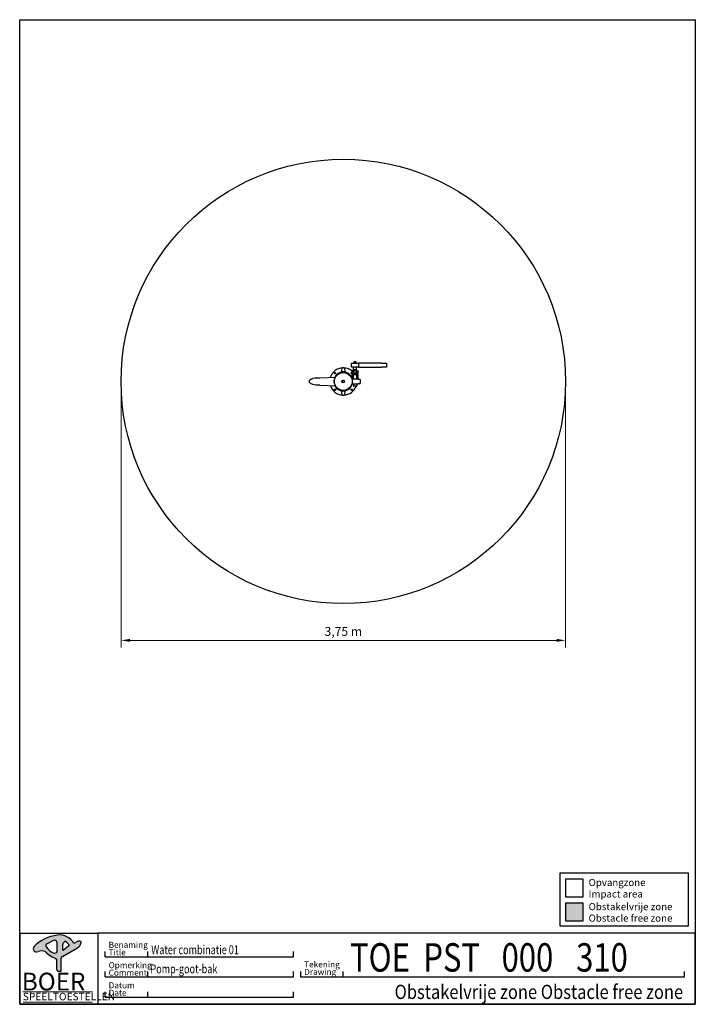
# Model space of a CAD drawing. Units: millimetres. Extents: x 300 to 6000, y 300 to 8610.
import ezdxf
from ezdxf.enums import TextEntityAlignment as Align

# ---------------------------------------------------------------- set-up
doc = ezdxf.new("R2010")
doc.units = ezdxf.units.MM
doc.header["$LTSCALE"] = 30
for name, color, linetype, lineweight in [('Dimensions(Speelwijzer)', 7, 'Continuous', 18), ('Sketch Geometry(Speelwijzer)', 7, 'Continuous', 25), ('Symbols(Speelwijzer)', 7, 'Continuous', 18), ('Visible Edges(Speelwijzer)', 7, 'Continuous', 25)]:
    doc.layers.add(name, color=color, linetype=linetype, lineweight=lineweight)
doc.layers.add('Hatch', color=7, linetype='Continuous', lineweight=9, true_color=0x1e1e47)
doc.styles.add('Current-ISO-Speelwijzer', font='Futura Light BT.ttf')
doc.styles.add('PIONIER_TOE', font='arial.ttf')
doc.styles.add('Speelwijzer-Speelwijzer', font='Futura Light BT.ttf')
doc.styles.add('Tekenkader-klein', font='txt', dxfattribs={"width": 0.75})
doc.styles.add('Text Style96', font='txt', dxfattribs={"width": 0.800000011920929})
doc.styles.add('Text Style97', font='txt', dxfattribs={"width": 0.75})
doc.dimstyles.new('Speelwijzer METERS', dxfattribs={"dimscale": 30, "dimtxt": 2.5, "dimasz": 2.5, "dimexe": 2, "dimexo": 1, "dimgap": 0.762, "dimtad": 1, "dimlfac": 0.001, "dimrnd": 1e-08, "dimzin": 0, "dimtxsty": 'PIONIER_TOE', "dimcen": 0.09, "dimdle": 8, "dimclrd": 7, "dimclre": 7, "dimclrt": 7, "dimadec": 0, "dimazin": 0, "dimtfac": 1, "dimtdec": 0, "dimtmove": 0, "dimatfit": 3, "dimfxl": 1, "dimtolj": 1, "dimtzin": 0, "dimlwd": 15, "dimlwe": 15, "dimarcsym": 0})

# ---------------------------------------------------------------- blocks, each defined once
blk = doc.blocks.new('Borders Kader 1 cm')
at = {"layer": 'Sketch Geometry(Speelwijzer)'}
for p, q in [((10.00000258564787, 286.99998694277), (200.0000025856479, 286.9999869427701)), ((10.00000258564798, 9.999986942770096), (10.00000258564787, 286.99998694277)), ((200.0000025856478, 286.9999869427701), (200.000002585648, 9.999986942770107)), ((200.000002585648, 9.999986942770107), (10.00000258564796, 9.999986942770096))]:
    blk.add_line(p, q, dxfattribs=at)
blk = doc.blocks.new('Title Blocks TCD-BLAD 2')
at = {"layer": 'Hatch', "true_color": 0xc0c0c0}
blk.add_hatch(color=9, dxfattribs=at).paths.add_polyline_path([(172.1005446486581, 69.57683225214188), (167.1005446486581, 69.57683225214188), (167.1005446486581, 64.57683225214187), (172.1005446486581, 64.57683225214188)])
at = {"layer": 'Hatch', "true_color": 0x00ff00}
h = blk.add_hatch(color=3, dxfattribs=at)
edge = h.paths.add_edge_path(flags=0)
edge.add_line((24.1798226800051, 56.06441146765089), (24.1798226800051, 58.15088291130235))
edge.add_arc((23.15784147589495, 58.15088291130235), 1.021981204110141, 0, 53.58181442060675)
edge.add_arc((23.4117662268416, 58.4950692945543), 0.5942639545638924, 53.58181442060731, 119.340956907759)
edge.add_line((23.12057349558365, 59.01310060727242), (21.28510609628842, 58.13119264498853))
edge.add_arc((21.54428008557328, 57.59178782223841), 0.5984385678813149, 115.6634192884768, 221.2673403203581)
edge.add_arc((25.07307184967867, 59.83876990372074), 4.775754890789256, 213.5832039438495, 244.6077452082134)
edge.add_arc((23.37957588309997, 56.27103106658014), 0.8264905290555784, 244.607745208215, 345.5227049937688)
edge = h.paths.add_edge_path(flags=0)
edge.add_arc((26.59762615951662, 57.86430151945767), 0.8897530206201945, 107.6776968814733, 180)
edge.add_line((25.70787313889644, 57.86430151945767), (25.70787313889644, 56.35827302539059))
edge.add_arc((25.79447615402146, 56.46604782564194), 0.1382587783756664, 231.2161963921367, 306.3163277517035)
edge.add_line((25.87635892317311, 56.3546444957365), (27.31583592791872, 57.41267717194803))
edge.add_arc((27.19055796483048, 57.70926757102725), 0.3219634029846115, 292.898897299697, 403.3076516867027)
edge.add_line((27.42484466806724, 57.93010727205029), (26.8040330740257, 58.58872028875584))
edge.add_arc((26.46776631197245, 58.27175372526806), 0.4621072793529941, 43.30765168670766, 107.6776968814737)
edge = h.paths.add_edge_path()
edge.add_arc((24.82900384854007, 56.05939076326855), 4.533454380214473, 28.22043186649966, 97.84392198809012)
edge.add_arc((25.8217298825663, 48.85340111367789), 11.80750358328158, 97.84392198809024, 133.9047439734939)
edge.add_arc((18.34432703955372, 56.73480672663041), 0.9469300324754203, 138.6314328071837, 296.4795880724017)
edge.add_arc((19.78584686099567, 53.84098396187322), 2.286054593135609, 63.52041192760072, 116.47958807240141, ccw=False)
edge.add_arc((28.31702886200751, 63.95301642960377), 11.02204393519479, 227.0365055184032, 246.8938282071102)
edge.add_line((23.99157987060916, 53.81516934394624), (23.99157987060916, 50.94024409619348))
edge.add_arc((24.54244020231749, 50.94024409619347), 0.5508603317083445, 180, 270)
edge.add_line((24.54244020231749, 50.38938376448516), (25.1389513961807, 50.38938376448515))
edge.add_arc((25.13895139618071, 50.5560636712734), 0.1666799067882382, 270, 358.1864064270856)
edge.add_line((25.30554780966187, 50.55078860329702), (25.30554780966187, 54.01145524021372))
edge.add_arc((25.92654947147766, 54.01145524021373), 0.6210016618157226, 120.37291792486931, 180, ccw=False)
edge.add_line((25.6125548715074, 54.54722613823589), (29.88281270574983, 56.95877809392574))
edge.add_arc((28.92235445492334, 58.65951042124622), 1.953194946945571, 299.4548145327861, 351.7434421900737)
edge.add_arc((30.44287808233058, 58.43886729393), 0.4167459594632013, 351.7434421900707, 450.1702180244437)
edge.add_arc((30.44512458618011, 57.68269114293054), 1.172925447494884, 90.1702180244446, 118.6468581104593)
edge.add_line((29.88281270574972, 58.71204018699093), (28.82358864275755, 58.20310271670175))
at = {"layer": 'Sketch Geometry(Speelwijzer)'}
for p, q in [((165.6005446486581, 63.07683225214188), (165.6005446486581, 78.07683225214188)), ((165.6005446486581, 78.07683225214188), (201.6005446486581, 78.07683225214188)), ((201.6005446486581, 78.07683225214188), (201.6005446486581, 63.07683225214188)), ((172.1005446486581, 76.32683225214188), (167.1005446486581, 76.32683225214188)), ((167.1005446486581, 76.32683225214188), (167.1005446486581, 71.32683225214188)), ((172.1005446486581, 71.32683225214188), (172.1005446486581, 76.32683225214188)), ((167.1005446486581, 71.32683225214188), (172.1005446486581, 71.32683225214188)), ((172.1005446486581, 69.57683225214188), (167.1005446486581, 69.57683225214188)), ((167.1005446486581, 69.57683225214188), (167.1005446486581, 64.57683225214187)), ((172.1005446486581, 64.57683225214188), (172.1005446486581, 69.57683225214188)), ((167.1005446486581, 64.57683225214187), (172.1005446486581, 64.57683225214188)), ((13.60054464865813, 61.07683225214188), (13.60054464865813, 41.07683225214188)), ((13.60054464865813, 61.07683225214188), (13.60054464865813, 41.07683225214188)), ((13.60054464865813, 61.07683225214188), (35.60054464865811, 61.07683225214188)), ((203.6005446486581, 61.07683225214188), (35.60054464865811, 61.07683225214188)), ((35.60054464865811, 61.07683225214188), (35.60054464865809, 41.07683225214188)), ((201.6005446486581, 63.07683225214188), (165.6005446486581, 63.07683225214188)), ((203.6005446486581, 41.07683225214188), (203.6005446486581, 61.07683225214188)), ((203.6005446486581, 41.07683225214188), (203.6005446486581, 61.07683225214188)), ((37.60054464865811, 54.47683225214191), (37.60054464865811, 55.97112417667581)), ((49.60054464865811, 54.47683225214189), (49.60054464865811, 55.97112417667579)), ((90.60054464865811, 54.4768322521419), (90.60054464865811, 55.97112417667578)), ((37.60054464865811, 54.47683225214191), (90.60054464865811, 54.4768322521419)), ((37.60054464865811, 48.77683225214191), (37.60054464865811, 50.27112417667581)), ((49.60054464865811, 48.77683225214189), (49.60054464865811, 50.27112417667578)), ((90.60054464865811, 48.7768322521419), (90.60054464865811, 50.27112417667578)), ((92.6005446486581, 50.27112417667581), (92.60054464865811, 48.77683225214335)), ((104.6005446486581, 48.77683225214189), (104.6005446486581, 50.27112417667578)), ((200.6005446486581, 48.7768322521419), (200.6005446486581, 50.27112417667578)), ((37.60054464865811, 48.77683225214191), (90.60054464865811, 48.7768322521419)), ((92.60054464865811, 48.77683225214335), (104.6005446486581, 48.77683225214189)), ((104.6005446486581, 48.77683225214189), (200.6005446486581, 48.7768322521419)), ((37.60054464865811, 43.07683225214191), (37.60054464865811, 44.5711241766758)), ((49.60054464865811, 43.07683225214188), (49.60054464865811, 44.57112417667578)), ((90.60054464865811, 43.0768322521419), (90.60054464865811, 44.57112417667577)), ((37.60054464865811, 43.07683225214191), (90.60054464865811, 43.0768322521419)), ((13.60054464865813, 41.07683225214188), (203.6005446486581, 41.07683225214188)), ((13.60054464865813, 41.07683225214188), (203.6005446486581, 41.07683225214188))]:
    blk.add_line(p, q, dxfattribs=at)
at = {"layer": 'Sketch Geometry(Speelwijzer)', "color": 3, "true_color": 0x00ff00}
for p, q in [((23.12057349558365, 59.01310060727242), (21.28510609628842, 58.13119264498853)), ((26.8040330740257, 58.58872028875584), (27.42484466806724, 57.93010727205029)), ((29.88281270574972, 58.71204018699093), (28.82358864275755, 58.20310271670175)), ((24.1798226800051, 56.06441146765089), (24.1798226800051, 58.15088291130235)), ((25.6125548715074, 54.54722613823589), (29.88281270574983, 56.95877809392574)), ((25.70787313889644, 56.3582730253906), (25.70787313889644, 57.86430151945767)), ((27.31583592791872, 57.41267717194803), (25.87635892317311, 56.3546444957365)), ((23.99157987060916, 53.81516934394624), (23.99157987060916, 50.94024409619347)), ((25.30554780966187, 50.55078860329702), (25.30554780966187, 54.01145524021373)), ((24.54244020231749, 50.38938376448516), (25.13895139618071, 50.38938376448514))]:
    blk.add_line(p, q, dxfattribs=at)
at = {"layer": 'Sketch Geometry(Speelwijzer)', "color": 150, "lineweight": 18, "true_color": 0x0080ff}
for p, q in [((14.52546065489822, 44.6030775328215), (34.02875322244137, 44.6030775328215)), ((14.58959375770795, 41.70363206864853), (34.0928863252511, 41.70363206864853)), ((13.60054464865813, 41.07683225214188), (34.07380379465582, 41.07683225214188))]:
    blk.add_line(p, q, dxfattribs=at)
at = {"layer": 'Sketch Geometry(Speelwijzer)', "color": 3, "true_color": 0x00ff00}
for centre, radius, start, end in [((25.8217298825663, 48.85340111367789), 11.80750358328158, 97.84392198809024, 133.9047439734939), ((23.4117662268416, 58.4950692945543), 0.5942639545638924, 53.58181442060731, 119.340956907759), ((23.15784147589495, 58.15088291130235), 1.021981204110141, 0, 53.58181442060675), ((24.82900384854007, 56.05939076326855), 4.533454380214473, 28.22043186649966, 97.84392198809014), ((26.59762615951662, 57.86430151945767), 0.8897530206201947, 107.6776968814733, 180), ((26.46776631197245, 58.27175372526806), 0.4621072793529939, 43.30765168670766, 107.6776968814731), ((30.44512458618011, 57.68269114293054), 1.172925447494884, 90.1702180244446, 118.6468581104591), ((28.92235445492334, 58.65951042124622), 1.953194946945571, 299.4548145327863, 351.7434421900737), ((30.44287808233058, 58.43886729393), 0.4167459594632013, 351.7434421900707, 90.17021802444367), ((18.34432703955372, 56.73480672663041), 0.9469300324754203, 138.6314328071836, 296.4795880724017), ((19.78584686099567, 53.84098396187322), 2.286054593135609, 63.52041192760067, 116.4795880724014), ((28.31702886200751, 63.95301642960377), 11.02204393519479, 227.0365055184032, 246.8938282071101), ((21.54428008557328, 57.59178782223841), 0.5984385678813149, 115.6634192884768, 221.2673403203589), ((25.07307184967867, 59.83876990372074), 4.775754890789256, 213.5832039438495, 244.6077452082134), ((23.37957588309997, 56.27103106658014), 0.8264905290555782, 244.607745208215, 345.5227049937687), ((25.79447615402146, 56.46604782564194), 0.1382587783756664, 231.2161963921367, 306.3163277517035), ((27.19055796483048, 57.70926757102725), 0.3219634029846115, 292.898897299697, 43.30765168670151), ((25.92654947147766, 54.01145524021373), 0.6210016618157226, 120.3729179248692, 180), ((24.54244020231749, 50.94024409619347), 0.5508603317083446, 180, 270), ((25.13895139618071, 50.5560636712734), 0.1666799067882382, 270, 358.1864064270856)]:
    blk.add_arc(centre, radius, start, end, dxfattribs=at)
at = {"layer": 'Symbols(Speelwijzer)', "color": 7, "char_height": 2.000000029802322, "attachment_point": 4, "line_spacing_factor": 0.9674885272979736, "style": 'Current-ISO-Speelwijzer'}
for s, insert in [('\\fLucida Sans|b1|i0;\\H2.0000;Opvangzone \\P\\fLucida Sans|b0|i1;\\H2.0000;Impact area', (173.6005446486581, 73.73526479666138)), ('\\fLucida Sans|b1|i0;\\H2.0000;Obstakelvrije zone \\P\\fLucida Sans|b0|i1;\\H2.0000;Obstacle free zone', (173.6005446486581, 66.94359809522534))]:
    blk.add_mtext(s, dxfattribs=dict(at, insert=insert))
at = {"layer": 'Symbols(Speelwijzer)', "color": 7, "char_height": 1.700000017881393, "attachment_point": 4, "line_spacing_factor": 0.741176426410675, "style": 'Speelwijzer-Speelwijzer'}
for s, insert, width in [('\\fFutura Lt BT|b0|i0;\\H1.7000;Benaming\\P\\fFutura Lt BT|b0|i1;\\H1.7000;Title\\fFutura Lt BT|b0|i0;\\H1.7000;\\P', (38.60054464865811, 56.75558475295412), 12.32853889465332), ('\\fFutura Lt BT|b0|i0;\\H1.7000;Opmerking\\fFutura Lt BT|b0|i0;\\H1.7000;\\P\\fFutura Lt BT|b0|i1;\\H1.7000;Comment', (38.60054464865811, 51.0324575081687), 12.32853889465332), ('\\fFutura Lt BT|b0|i0;\\H1.7000;Tekening\\P\\fFutura Lt BT|b0|i1;\\H1.7000;Drawing', (93.6005446486581, 51.2551391106318), 12.32853889465332), ('\\fFutura Lt BT|b0|i0;\\H1.7000;Datum\\P\\fFutura Lt BT|b0|i1;\\H1.7000;Date', (38.60054464865811, 45.37726172359989), 12.32853889465333)]:
    blk.add_mtext(s, dxfattribs=dict(at, insert=insert, width=width))
at = {"layer": 'Symbols(Speelwijzer)', "color": 150, "true_color": 0x0080ff, "attachment_point": 4, "style": 'Current-ISO-Speelwijzer'}
for s, insert, char_height in [('\\fFutura ICG XBold|b0|i0;\\H5.0000;BOER', (14.18723666888079, 47.4636961456184), 5), ('\\fFutura ICG Light|b0|i0;\\H2.1000;SPEELTOESTELLEN', (14.48041008268379, 43.25761697538943), 2.099999934434891)]:
    blk.add_mtext(s, dxfattribs=dict(at, insert=insert, char_height=char_height))
at = {"layer": 'Symbols(Speelwijzer)', "color": 7, "insert": (200.182150554187, 44.57683225214191), "char_height": 4.000000059604645, "attachment_point": 6, "style": 'Current-ISO-Speelwijzer'}
blk.add_mtext('\\fLucida Sans|b1|i0;\\W0.85;\\H4.0000;Obstakelvrije zone \\fLucida Sans|b0|i1;\\W0.85;\\H4.0000;Obstacle free zone', dxfattribs=at)
at = {"layer": 'Symbols(Speelwijzer)', "color": 7}
for tag, p, height, style, width in [('CATEGORY_001', (106.4924365363213, 50.27683209567971), 8.00000011920929, 'Text Style96', 0.8), ('KEYWORDS_001', (127.1145986641464, 50.27683209567969), 8.00000011920929, 'Text Style96', 0.8), ('PART_NUMBER_001', (149.1205446298827, 50.27683209567969), 8.00000011920929, 'Text Style96', 0.8), ('DESCRIPTION_001', (170.0886527171855, 50.27683209567969), 8.00000011920929, 'Text Style96', 0.8), ('TITLE_001', (50.59801086481297, 55.17446735574108), 2.5, 'Text Style97', 0.75), ('SUBJECT_001', (50.35856829144745, 49.79710249868862), 2.5, 'Tekenkader-klein', 0.75)]:
    blk.add_attdef(tag, p, '', height=height, dxfattribs=dict(at, style=style, width=width))
at = {"layer": 'Symbols(Speelwijzer)', "color": 7, "style": 'Text Style96', "width": 0.7999999523162842}
blk.add_attdef('REVISION_NUMBER', text='', height=8.00000011920929, dxfattribs=at).set_placement((192.6005446486581, 54.27683225214189), align=Align.MIDDLE_LEFT)
blk = doc.blocks.new('*D20')
at = {"layer": 'Defpoints', "color": 0, "linetype": 'Continuous', "transparency": 16777216}
for p in [(1155.135251569748, 5556.833501557276), (4905.135251569744, 5556.833501557277), (4905.135251569744, 3371.60722650226)]:
    blk.add_point(p, dxfattribs=at)
at = {"layer": 'Dimensions(Speelwijzer)', "color": 7, "linetype": 'Continuous', "lineweight": 15, "transparency": 16777216}
for p, q in [((1155.135251569748, 5526.833501557276), (1155.135251569747, 3311.60722650226)), ((4905.135251569744, 5526.833501557277), (4905.135251569744, 3311.60722650226)), ((1230.135251569747, 3371.60722650226), (4830.135251569744, 3371.60722650226))]:
    blk.add_line(p, q, dxfattribs=at)
at = {"layer": 'Dimensions(Speelwijzer)', "color": 7, "linetype": 'Continuous', "transparency": 16777216}
for points in [[(1230.135251569747, 3384.10722650226), (1230.135251569747, 3359.10722650226), (1155.135251569747, 3371.60722650226)], [(4830.135251569744, 3384.10722650226), (4830.135251569744, 3359.10722650226), (4905.135251569744, 3371.60722650226)]]:
    blk.add_solid(points, dxfattribs=at)
at = {"layer": 'Dimensions(Speelwijzer)', "color": 7, "linetype": 'Continuous', "lineweight": 18, "transparency": 16777216, "insert": (3030.135251569746, 3484.610473957386), "char_height": 75, "attachment_point": 2, "style": 'PIONIER_TOE'}
blk.add_mtext('\\A1;3,75 m', dxfattribs=at)

msp = doc.modelspace()

# ---------------------------------------------------------------- linework, layer by layer
at = {"layer": 'Visible Edges(Speelwijzer)'}
for p, q in [((3016.26254399239, 5635.621495467981), (3019.684631338497, 5667.235026318064)), ((3040.585871800999, 5667.235026318064), (3044.007959147105, 5635.621495467981)), ((3100.135251569746, 5679.833501557276), (3100.135251569746, 5708.833501557276)), ((3103.135251569746, 5711.833501557275), (3157.135251569745, 5711.833501557275)), ((3157.135251569745, 5676.833501557276), (3103.135251569746, 5676.833501557276)), ((3117.635251569746, 5646.833501557277), (3117.635251569746, 5676.833501557276)), ((3120.135251569746, 5713.833501557276), (3140.135251569745, 5713.833501557276)), ((3120.135251569746, 5711.833501557275), (3120.135251569746, 5713.833501557276)), ((3120.630083976128, 5713.833501557276), (3120.630083976128, 5721.833501557276)), ((3127.501356462418, 5721.833501557276), (3120.630083976128, 5721.833501557276)), ((3122.987028101301, 5654.833501557276), (3120.736435900224, 5654.833501557276)), ((3120.736435900224, 5646.833501557277), (3120.736435900224, 5654.833501557276)), ((3132.385843770822, 5654.833501557276), (3122.987028101301, 5654.833501557276)), ((3122.987028101301, 5646.833501557277), (3122.987028101301, 5654.833501557276)), ((3125.264983277596, 5657.833501557277), (3135.264983277596, 5657.833501557277)), ((3125.264983277596, 5654.833501557276), (3125.264983277596, 5657.833501557277)), ((3137.006524056035, 5721.833501557276), (3127.501356462418, 5721.833501557276)), ((3127.501356462418, 5713.833501557276), (3127.501356462418, 5721.833501557276)), ((3139.534067239266, 5654.833501557276), (3132.385843770822, 5654.833501557276)), ((3132.385843770822, 5646.833501557277), (3132.385843770822, 5654.833501557276)), ((3135.264983277596, 5654.833501557276), (3135.264983277596, 5657.833501557277)), ((3139.640419163363, 5721.833501557276), (3137.006524056035, 5721.833501557276)), ((3137.006524056035, 5713.833501557276), (3137.006524056035, 5721.833501557276)), ((3139.534067239266, 5646.833501557277), (3139.534067239266, 5654.833501557276)), ((3139.640419163363, 5713.833501557276), (3139.640419163363, 5721.833501557276)), ((3140.135251569745, 5711.833501557275), (3140.135251569745, 5713.833501557276)), ((3142.635251569745, 5646.833501557277), (3142.635251569746, 5676.833501557276)), ((3353.252318301726, 5711.833501557275), (3157.135251569745, 5711.833501557275)), ((3157.135251569745, 5676.833501557276), (3353.252318301726, 5676.833501557276)), ((3160.135251569745, 5679.833501557276), (3160.135251569745, 5708.833501557276)), ((3353.252318301726, 5711.833501557276), (3393.346320167161, 5711.833501557276)), ((3393.346320167161, 5676.833501557276), (3353.252318301726, 5676.833501557276)), ((3396.039199155179, 5709.133464539873), (3396.039199155179, 5679.533538574678)), ((2831.358028314161, 5586.894640394497), (2964.745107834653, 5593.563994370523)), ((3156.987928241228, 5576.833501557277), (3102.41941304375, 5576.833501557277)), ((3105.135251569746, 5629.833501557276), (3105.135251569746, 5643.833501557276)), ((3105.135251569745, 5576.833501557277), (3105.135251569745, 5613.833501557277)), ((3108.135251569746, 5646.833501557277), (3118.135251569745, 5646.833501557277)), ((3118.135251569746, 5626.833501557277), (3108.135251569746, 5626.833501557277)), ((3108.135251569746, 5616.833501557277), (3118.135251569746, 5616.833501557277)), ((3115.135251569746, 5629.833501557276), (3115.135251569746, 5643.833501557276)), ((3115.135251569746, 5616.833501557277), (3115.135251569746, 5626.833501557277)), ((3115.135251569745, 5576.833501557277), (3115.135251569745, 5613.833501557277)), ((3118.135251569746, 5646.833501557277), (3142.135251569745, 5646.833501557277)), ((3142.135251569745, 5626.833501557277), (3118.135251569746, 5626.833501557277)), ((3118.135251569746, 5616.833501557277), (3142.135251569745, 5616.833501557277)), ((3125.135251569746, 5616.833501557277), (3125.135251569746, 5626.833501557277)), ((3135.135251569746, 5616.833501557277), (3135.135251569746, 5626.833501557277)), ((3142.135251569746, 5646.833501557277), (3152.135251569746, 5646.833501557277)), ((3152.135251569746, 5626.833501557277), (3142.135251569746, 5626.833501557277)), ((3142.135251569746, 5616.833501557277), (3152.135251569746, 5616.833501557277)), ((3145.135251569746, 5629.833501557276), (3145.135251569746, 5643.833501557276)), ((3145.135251569746, 5616.833501557277), (3145.135251569746, 5626.833501557277)), ((3145.135251569745, 5576.833501557277), (3145.135251569745, 5613.833501557277)), ((3155.135251569746, 5629.833501557276), (3155.135251569746, 5643.833501557276)), ((3155.135251569745, 5576.833501557277), (3155.135251569745, 5613.833501557277)), ((3156.987928241228, 5576.833501557277), (3165.135251569746, 5576.833501557277)), ((2831.358028314161, 5526.772362720057), (2964.745107834653, 5520.103008744032)), ((3021.356976064237, 5552.443147074696), (3021.943955303457, 5562.240533905176)), ((3029.548272330526, 5547.036114726798), (3021.356976064237, 5552.443147074696)), ((3021.943955303457, 5562.240533905176), (3030.722230808965, 5566.630888387757)), ((3038.326547836034, 5551.426469209379), (3029.548272330526, 5547.036114726798)), ((3030.722230808965, 5566.630888387757), (3038.913527075254, 5561.223856039859)), ((3038.913527075254, 5561.223856039859), (3038.326547836034, 5551.426469209379)), ((3102.41941304375, 5536.833501557277), (3156.987928241228, 5536.833501557277)), ((3115.135251569745, 5536.833501557277), (3115.135251569745, 5519.833501557278)), ((3142.135251569745, 5516.833501557277), (3118.135251569746, 5516.833501557277)), ((3145.135251569745, 5536.833501557277), (3145.135251569745, 5519.833501557277)), ((3165.135251569745, 5536.833501557277), (3156.987928241228, 5536.833501557277)), ((3175.135251569745, 5546.833501557277), (3175.135251569746, 5566.833501557277)), ((3019.684631338496, 5446.431976796491), (3016.26254399239, 5478.045507646574)), ((3044.007959147104, 5478.045507646574), (3040.585871800999, 5446.431976796491))]:
    msp.add_line(p, q, dxfattribs=at)
for centre, radius in [((3030.135251569746, 5556.833501557277), 1874.999999999999), ((2960.135251569748, 5626.833501557277), 5.499999999999988), ((3030.135251569745, 5556.833501557277), 74.99999999999984), ((3030.135251569745, 5556.833501557277), 11.49999999999998), ((3100.135251569747, 5626.833501557277), 5.499999999999988), ((2960.135251569748, 5486.833501557278), 5.499999999999988), ((3030.135251569745, 5556.833501557277), 9.999999999999979), ((3100.135251569747, 5486.833501557278), 5.499999999999988)]:
    msp.add_circle(centre, radius, dxfattribs=at)
for centre, radius, start, end in [((3030.135251569748, 5556.833501557277), 114.9999999999997, 92.85537579038684, 162.5345171179508), ((3030.135251569748, 5556.833501555881), 115.0000000013958, 89.77302441415362, 90.22697558426154), ((3030.135251569748, 5556.833501557277), 114.9999999999991, 49.29098722522657, 87.14462420961263), ((3103.135251569746, 5708.833501557276), 2.999999999999994, 90, 180), ((3103.135251569746, 5679.833501557276), 2.999999999999994, 180, 270), ((3157.135251569745, 5708.833501557276), 2.999999999999994, 0, 90), ((3157.135251569745, 5679.833501557276), 2.999999999999994, 270, 0), ((2965.135251569746, 5556.833501557277), 14.99999999999993, 127.0537595346422, 232.9462404653578), ((3030.135251569746, 5556.833501557277), 79.99999999999982, 94.09604375815232, 152.9036689486387), ((3025.135251569747, 5626.65470177612), 9.999999999999964, 94.09604375815087, 157.5812691238963), ((3030.135251569746, 5556.833501557277), 79.99999999999977, 20.36413480631803, 85.90395624184761), ((3035.135251569747, 5626.65470177612), 9.999999999999998, 22.4187308761025, 85.90395624184609), ((3063.135251569746, 5612.833501557277), 14.99999999999997, 6.543522128524531, 112.4360030592414), ((3108.135251569746, 5643.833501557276), 2.999999999999994, 90, 180), ((3108.135251569746, 5629.833501557276), 2.999999999999994, 180, 270), ((3108.135251569746, 5613.833501557277), 2.999999999999994, 90, 180), ((3118.135251569746, 5643.833501557276), 2.999999999999994, 90, 180), ((3118.135251569746, 5629.833501557276), 2.999999999999994, 180, 270), ((3118.135251569746, 5613.833501557277), 2.999999999999994, 90, 180), ((3142.135251569746, 5643.833501557276), 2.999999999999994, 0, 90), ((3142.135251569746, 5629.833501557276), 2.999999999999994, 270, 0), ((3142.135251569745, 5613.833501557277), 2.999999999999994, 0, 90), ((3152.135251569746, 5643.833501557276), 2.999999999999994, 0, 90), ((3152.135251569746, 5629.833501557276), 2.999999999999994, 270, 0), ((3152.135251569746, 5613.833501557277), 2.999999999999994, 0, 90), ((3165.135251569746, 5566.833501557277), 9.999999999999979, 0, 90), ((3030.135251569748, 5556.833501557277), 114.9999999999997, 197.4654828820486, 267.1446242096126), ((3030.135251569746, 5556.833501557277), 79.99999999999972, 207.0963310513613, 265.9039562418469), ((3030.135251569746, 5556.833501557277), 79.99999999999984, 274.0960437581523, 345.5224878140701), ((3030.135251569748, 5556.833501557277), 114.9999999999997, 272.8553757903869, 339.6455936017629), ((3063.135251569746, 5500.833501557278), 14.99999999999995, 247.5639969407585, 353.4564778714755), ((3118.135251569745, 5519.833501557278), 2.999999999999994, 180, 270), ((3142.135251569745, 5519.833501557277), 2.999999999999994, 270, 0), ((3165.135251569745, 5546.833501557277), 9.999999999999979, 270, 0), ((3025.135251569746, 5487.012301338433), 9.999999999999966, 202.4187308761093, 265.9039562418491), ((3030.135251569748, 5556.833501556306), 114.9999999990284, 269.773024415733, 270.2269755842676), ((3035.135251569746, 5487.012301338433), 9.999999999999938, 274.0960437581509, 337.5812691238907)]:
    msp.add_arc(centre, radius, start, end, dxfattribs=at)
for points, knots in [([(3019.684631338497, 5667.235026318064), (3019.754699203154, 5667.882319147536), (3019.950527864085, 5668.509737692711), (3020.571661562254, 5669.654195197372), (3020.991028222795, 5670.160292519336), (3021.906078976221, 5670.906533133873), (3022.367168199028, 5671.173948916674), (3023.355999432134, 5671.554052956178), (3023.877489317528, 5671.664337913051), (3024.406517042922, 5671.69072423274)], [0, 0, 0, 0, 0.1953222366934632, 0.1953222366934632, 0.3906444733869267, 0.3906444733869267, 0.549550078981268, 0.549550078981268, 0.7084556845756097, 0.7084556845756097, 0.7084556845756097, 0.7084556845756097]), ([(3029.679683565595, 5671.832599196317), (3029.084788798716, 5671.830242525462), (3028.482926872548, 5671.822989341242), (3027.185072097009, 5671.798029592994), (3026.500910984046, 5671.777401865575), (3025.945717380083, 5671.757162320731), (3025.705420278171, 5671.748402306323), (3025.486104264562, 5671.739646217717), (3024.988786999476, 5671.718695250757), (3024.756858226291, 5671.707761420506), (3024.477054695793, 5671.694293708911), (3024.409678462786, 5671.690881911902), (3024.406553952854, 5671.690726073715), (3024.406517042922, 5671.69072423274), (3024.406517042922, 5671.69072423274)], [2.738218963085132, 2.738218963085132, 2.738218963085132, 2.738218963085132, 2.908215433785818, 2.908215433785818, 3.132982263193777, 3.132982263193777, 3.132982263193777, 3.230265116107098, 3.230265116107098, 3.385917680768413, 3.385917680768413, 3.519703189395693, 3.519703189395693, 3.522937459050906, 3.522937459050906, 3.522937459050906, 3.522937459050906]), ([(3035.863986096573, 5671.69072423274), (3035.863986096573, 5671.69072423274), (3035.758123451888, 5671.696131577854), (3035.296484025127, 5671.717920864429), (3034.869950671237, 5671.737288371171), (3034.324785759704, 5671.75716232072), (3034.083771339059, 5671.765948484935), (3033.817076476683, 5671.774902941766), (3033.074751593965, 5671.796835720865), (3032.57534337534, 5671.808820513656), (3031.583248427833, 5671.825325144405), (3031.097476553047, 5671.830476628747), (3030.608767864031, 5671.832527043562), (3030.599794781572, 5671.832563641104), (3030.59081957708, 5671.832599196304)], [2.742144652877859, 2.742144652877859, 2.742144652877859, 2.742144652877859, 2.912246793510846, 2.912246793510846, 3.132953566436203, 3.132953566436203, 3.132953566436203, 3.230526821580613, 3.230526821580613, 3.386644029811667, 3.386644029811667, 3.524310941754301, 3.524310941754301, 3.526885223132598, 3.526885223132598, 3.526885223132598, 3.526885223132598]), ([(3035.863986096573, 5671.69072423274), (3036.514251883048, 5671.658290921401), (3037.151965827267, 5671.499156322336), (3038.330500019818, 5670.945398967565), (3038.860052838918, 5670.556070433992), (3039.658074853339, 5669.685809668112), (3039.951765590915, 5669.240994849404), (3040.388542808734, 5668.275856543041), (3040.528867659255, 5667.761635376027), (3040.585871800999, 5667.235026318064)], [0, 0, 0, 0, 0.195322236693464, 0.195322236693464, 0.3906444733869274, 0.3906444733869274, 0.5495500789812701, 0.5495500789812701, 0.7084556845756129, 0.7084556845756129, 0.7084556845756129, 0.7084556845756129]), ([(3396.02401426504, 5708.833501557276), (3396.024275010448, 5708.836083414947), (3396.024532406466, 5708.838665273632), (3396.071906846512, 5709.320128782815), (3396.004447401879, 5709.805657428495), (3395.667959741642, 5710.574440994849), (3395.456734333672, 5710.882755823337), (3394.956707572784, 5711.333694899005), (3394.70418068862, 5711.499081046612), (3394.410090036467, 5711.621058396951)], [-0.00109814196167959, -0.00109814196167959, -0.00109814196167959, -0.00109814196167959, 0, 0, 0.2036831547908195, 0.2036831547908195, 0.3510417299037079, 0.3510417299037079, 0.457934771313442, 0.457934771313442, 0.457934771313442, 0.457934771313442]), ([(3396.02401426504, 5679.833501557276), (3396.024275010448, 5679.830919699603), (3396.024532406466, 5679.82833784092), (3396.071906846512, 5679.346874331736), (3396.004447401879, 5678.861345686056), (3395.667959741641, 5678.092562119702), (3395.456734333672, 5677.784247291214), (3394.956707572784, 5677.333308215547), (3394.70418068862, 5677.16792206794), (3394.410090036467, 5677.045944717599)], [-0.4540119226750632, -0.4540119226750632, -0.4540119226750632, -0.4540119226750632, -0.4529257924021053, -0.4529257924021053, -0.2514705632698628, -0.2514705632698628, -0.1057238246921254, -0.1057238246921254, 0, 0, 0, 0]), ([(2828.948671238467, 5526.743434576585), (2818.467814890087, 5525.966579974193), (2808.49765877831, 5525.734696250385), (2790.717657603508, 5526.748609360347), (2782.370246768397, 5528.254597990691), (2769.0324572624, 5531.990506874742), (2763.477417441936, 5533.93945339805), (2755.995506578352, 5538.064208489802), (2753.774762182831, 5539.478835022946), (2749.694034441086, 5543.191160410563), (2748.10600826281, 5544.885351602032), (2746.017103370095, 5548.427685531357), (2745.375804705905, 5549.772667224707), (2744.66635761775, 5551.999727424343), (2744.472381773563, 5552.759716472829), (2744.10097718903, 5554.772831595822), (2743.995349362212, 5556.092737851749), (2744.069020573482, 5558.520799898795), (2744.216025383854, 5559.663023810218), (2744.688642398006, 5561.815448285774), (2745.020248184202, 5562.84572352852), (2745.845686578733, 5564.87367194427), (2746.363029964413, 5565.857156114584), (2747.622390199977, 5567.901897345505), (2748.390030646654, 5568.897051462757), (2750.370697110522, 5571.152617442904), (2751.640241667379, 5572.279570357383), (2754.45448200766, 5574.52633369831), (2756.230668381357, 5575.697754438987), (2763.291555146472, 5579.703419992041), (2769.293185428843, 5581.802279086213), (2783.664756180539, 5585.714049654256), (2792.421211247356, 5587.1252672287), (2810.07554426617, 5587.893209447069), (2819.294652000207, 5587.639136906387), (2828.948671238467, 5586.923568537968)], [0, 0, 0, 0, 3.600250443783748, 3.600250443783748, 7.082753410114927, 7.082753410114927, 10.36531722159594, 10.36531722159594, 12.17846859201118, 12.17846859201118, 13.26423896532184, 13.26423896532184, 13.78502693102563, 13.78502693102563, 14.03193328287786, 14.03193328287786, 14.41894984440072, 14.41894984440072, 14.76132562859939, 14.76132562859939, 15.11017166448211, 15.11017166448211, 15.51826236522761, 15.51826236522761, 16.06551135570371, 16.06551135570371, 16.93270940276258, 16.93270940276258, 18.25033468374721, 18.25033468374721, 21.80237864971451, 21.80237864971451, 25.41746294934248, 25.41746294934248, 28.73368882741346, 28.73368882741346, 28.73368882741346, 28.73368882741346]), ([(2828.948671238467, 5586.923568537968), (2829.107112827558, 5586.911824642852), (2829.266232901873, 5586.901983980455), (2829.585547094647, 5586.886197711789), (2829.745741132884, 5586.88025214782), (2830.066909740268, 5586.872324187942), (2830.227884222547, 5586.870341824485), (2830.550312274458, 5586.870386671071), (2830.711765752288, 5586.872413902726), (2831.034845108444, 5586.880501823842), (2831.196470891939, 5586.886562523387), (2831.358028314161, 5586.894640394497)], [16.97735650222286, 16.97735650222286, 16.97735650222286, 16.97735650222286, 16.99041890678783, 16.99041890678783, 17.00348131135279, 17.00348131135279, 17.01654371591776, 17.01654371591776, 17.02960612048273, 17.02960612048273, 17.04266852504769, 17.04266852504769, 17.04266852504769, 17.04266852504769]), ([(3035.849537284032, 5636.629158950242), (3035.849537284032, 5636.629158950242), (3035.813723761788, 5636.631747845175), (3035.627469944401, 5636.644833706277), (3035.423617035073, 5636.659034091174), (3034.885577456903, 5636.692739477555), (3034.569646490409, 5636.711329462918), (3033.69052848687, 5636.75614106059), (3033.058213542801, 5636.782966059879), (3031.702735025114, 5636.821011834024), (3030.955088489619, 5636.8326902725), (3029.483461426964, 5636.834224597635), (3028.732773541148, 5636.824136206906), (3027.362905979666, 5636.788391538361), (3026.71904121387, 5636.762303690243), (3025.653761046969, 5636.709662806841), (3025.213307003419, 5636.682513054781), (3024.590662945644, 5636.641786260317), (3024.420965855461, 5636.629158950242), (3024.420965855461, 5636.629158950242)], [0, 0, 0, 0, 0.09650729343312207, 0.09650729343312207, 0.2509189629261174, 0.2509189629261174, 0.3864018028068744, 0.3864018028068744, 0.5801089010651582, 0.5801089010651582, 0.773442109571794, 0.773442109571794, 0.9664523736212651, 0.9664523736212651, 1.159823890283748, 1.159823890283748, 1.353532152671003, 1.353532152671003, 1.562328548686182, 1.562328548686182, 1.562328548686182, 1.562328548686182]), ([(2831.358028314161, 5526.772362720057), (2831.196358552054, 5526.780446208162), (2831.034642804319, 5526.786508594881), (2830.711428797913, 5526.794595403639), (2830.549930634046, 5526.796619837941), (2830.227458491102, 5526.796657999533), (2830.0664846034, 5526.794671750567), (2829.745361950955, 5526.786738280068), (2829.585213272276, 5526.780791093003), (2829.2660335497, 5526.765007081087), (2829.107002584877, 5526.755170300374), (2828.948671238466, 5526.743434576585)], [1.272852943786869, 1.272852943786869, 1.272852943786869, 1.272852943786869, 1.285874954505791, 1.285874954505791, 1.298896965224713, 1.298896965224713, 1.311918975943635, 1.311918975943635, 1.324940986662557, 1.324940986662557, 1.337962997381479, 1.337962997381479, 1.337962997381479, 1.337962997381479]), ([(3024.406517042922, 5441.976278881814), (3023.756251256448, 5442.008712193154), (3023.118537312228, 5442.167846792218), (3021.940003119677, 5442.72160414699), (3021.410450300577, 5443.110932680563), (3020.612428286156, 5443.981193446443), (3020.31873754858, 5444.426008265151), (3019.881960330762, 5445.391146571514), (3019.74163548024, 5445.905367738528), (3019.684631338496, 5446.431976796491)], [0, 0, 0, 0, 0.1953222366934633, 0.1953222366934633, 0.3906444733869261, 0.3906444733869261, 0.5495500789812687, 0.5495500789812687, 0.7084556845756114, 0.7084556845756114, 0.7084556845756114, 0.7084556845756114]), ([(3024.406517042922, 5441.976278881814), (3024.406517042922, 5441.976278881814), (3024.512379693188, 5441.97087153641), (3024.974019136818, 5441.949082249103), (3025.40055249675, 5441.929714742187), (3025.945717413194, 5441.909840792617), (3026.186731836019, 5441.901054628393), (3026.453426700386, 5441.892100171582), (3027.195751587635, 5441.870167392603), (3027.695159808396, 5441.858182599953), (3028.687254758514, 5441.841677969555), (3029.173026633905, 5441.836526485409), (3029.661735307117, 5441.834476070863), (3029.670708373753, 5441.834439473389), (3029.679683562415, 5441.834403918251)], [2.742144648385682, 2.742144648385682, 2.742144648385682, 2.742144648385682, 2.912246793487311, 2.912246793487311, 3.132953566435912, 3.132953566435912, 3.132953566435912, 3.230526821594238, 3.230526821594238, 3.386644029847559, 3.386644029847559, 3.52431094178643, 3.52431094178643, 3.526885218626455, 3.526885218626455, 3.526885218626455, 3.526885218626455]), ([(3024.420965855461, 5477.037844164312), (3024.420965855461, 5477.037844164312), (3024.590662945644, 5477.025216854237), (3025.213307003419, 5476.984490059772), (3025.653761046969, 5476.957340307714), (3026.71904121387, 5476.904699424311), (3027.362905979666, 5476.878611576192), (3028.732773541148, 5476.842866907649), (3029.483461426963, 5476.832778516919), (3030.739784017494, 5476.834088364622), (3031.26685617535, 5476.839921577437), (3032.325166122318, 5476.861553388865), (3032.850261716528, 5476.87813709056), (3033.647666118064, 5476.910017459206), (3033.942549769307, 5476.92370842529), (3034.387366277027, 5476.946382216865), (3034.555755251093, 5476.955575002007), (3035.000715114651, 5476.981063867622), (3035.241896856032, 5476.996446046873), (3035.513428192583, 5477.014435711172), (3035.589896068921, 5477.019651035233), (3035.783094263986, 5477.033005774751), (3035.849537284032, 5477.037844164312), (3035.849537284032, 5477.037844164312)], [0, 0, 0, 0, 0.2087963960151789, 0.2087963960151789, 0.4025046584024341, 0.4025046584024341, 0.5958761750649173, 0.5958761750649173, 0.7888864391143883, 0.7888864391143883, 0.9256961713078393, 0.9256961713078393, 1.076590221356452, 1.076590221356452, 1.175926745879308, 1.175926745879308, 1.243153888657198, 1.243153888657198, 1.369318961819938, 1.369318961819938, 1.431413798275835, 1.431413798275835, 1.562328548686181, 1.562328548686181, 1.562328548686181, 1.562328548686181]), ([(3030.5908195739, 5441.834403918238), (3031.185714325665, 5441.836760589033), (3031.78757623595, 5441.84401377293), (3033.085431000986, 5441.86897352048), (3033.769592117738, 5441.889601247764), (3034.324785726591, 5441.909840792628), (3034.565082830703, 5441.918600807047), (3034.784398846727, 5441.927356895693), (3035.281716118486, 5441.948307862823), (3035.513644896117, 5441.959241693243), (3035.79344843524, 5441.972709405223), (3035.860824672376, 5441.976121202437), (3035.863949186544, 5441.976277040835), (3035.863986096573, 5441.976278881814), (3035.863986096573, 5441.976278881814)], [2.738218967494976, 2.738218967494976, 2.738218967494976, 2.738218967494976, 2.908215433771852, 2.908215433771852, 3.132982263193668, 3.132982263193668, 3.132982263193668, 3.230265116146628, 3.230265116146628, 3.385917680871365, 3.385917680871365, 3.519703189539591, 3.519703189539591, 3.522937463475621, 3.522937463475621, 3.522937463475621, 3.522937463475621]), ([(3040.585871800999, 5446.431976796491), (3040.515803936341, 5445.784683967019), (3040.31997527541, 5445.157265421843), (3039.698841577241, 5444.012807917183), (3039.279474916701, 5443.506710595219), (3038.364424163275, 5442.760469980682), (3037.903334940467, 5442.493054197881), (3036.914503707361, 5442.112950158377), (3036.393013821968, 5442.002665201504), (3035.863986096573, 5441.976278881814)], [0, 0, 0, 0, 0.1953222366934631, 0.1953222366934631, 0.3906444733869269, 0.3906444733869269, 0.5495500789812697, 0.5495500789812697, 0.7084556845756123, 0.7084556845756123, 0.7084556845756123, 0.7084556845756123])]:
    msp.add_open_spline(points, degree=3, knots=knots, dxfattribs=at)
for points in [[(3394.410090036467, 5711.621058396951), (3394.084085899719, 5711.756272217961), (3393.686375136666, 5711.833501557275), (3393.346320167162, 5711.833501557275)], [(3393.346320167162, 5676.833501557276), (3393.686375136666, 5676.833501557276), (3394.084085899718, 5676.91073089659), (3394.410090036467, 5677.045944717599)]]:
    msp.add_open_spline(points, degree=3, dxfattribs=at)

# ---------------------------------------------------------------- block references
at = {"xscale": 30, "yscale": 30, "zscale": 30}
msp.add_blockref('Borders Kader 1 cm', (0, 0), dxfattribs=at)
msp.add_blockref('Title Blocks TCD-BLAD 2', (-108.0162618903046, -932.3053592811536), dxfattribs=at).add_auto_attribs({'CATEGORY_001': 'TOE', 'KEYWORDS_001': 'PST', 'PART_NUMBER_001': '000', 'DESCRIPTION_001': '310', 'TITLE_001': 'Water combinatie 01', 'SUBJECT_001': 'Pomp-goot-bak'})

# ---------------------------------------------------------------- dimensions: what is measured, and where the dimension line sits
at = {"layer": 'Dimensions(Speelwijzer)', "color": 7, "linetype": 'Continuous', "lineweight": 18}
dim = msp.add_linear_dim(base=(4905.135251569744, 3371.60722650226), p1=(1155.135251569748, 5556.833501557276), p2=(4905.135251569744, 5556.833501557277), angle=180, text='<> m', dimstyle='Speelwijzer METERS', override={"dimdec": 2, "dimlfac": 0.001, "dimpost": '', "dimtp": 0, "dimtm": -0, "dimtdec": 0, "dimtofl": 0, "dimatfit": 1}, dxfattribs=at)
dim.commit()
dim.dimension.update_dxf_attribs({"geometry": '*D20', "text_midpoint": (3030.135251569746, 3371.60722650226), "dimtype": 160})

doc.saveas('drawing.dxf')
